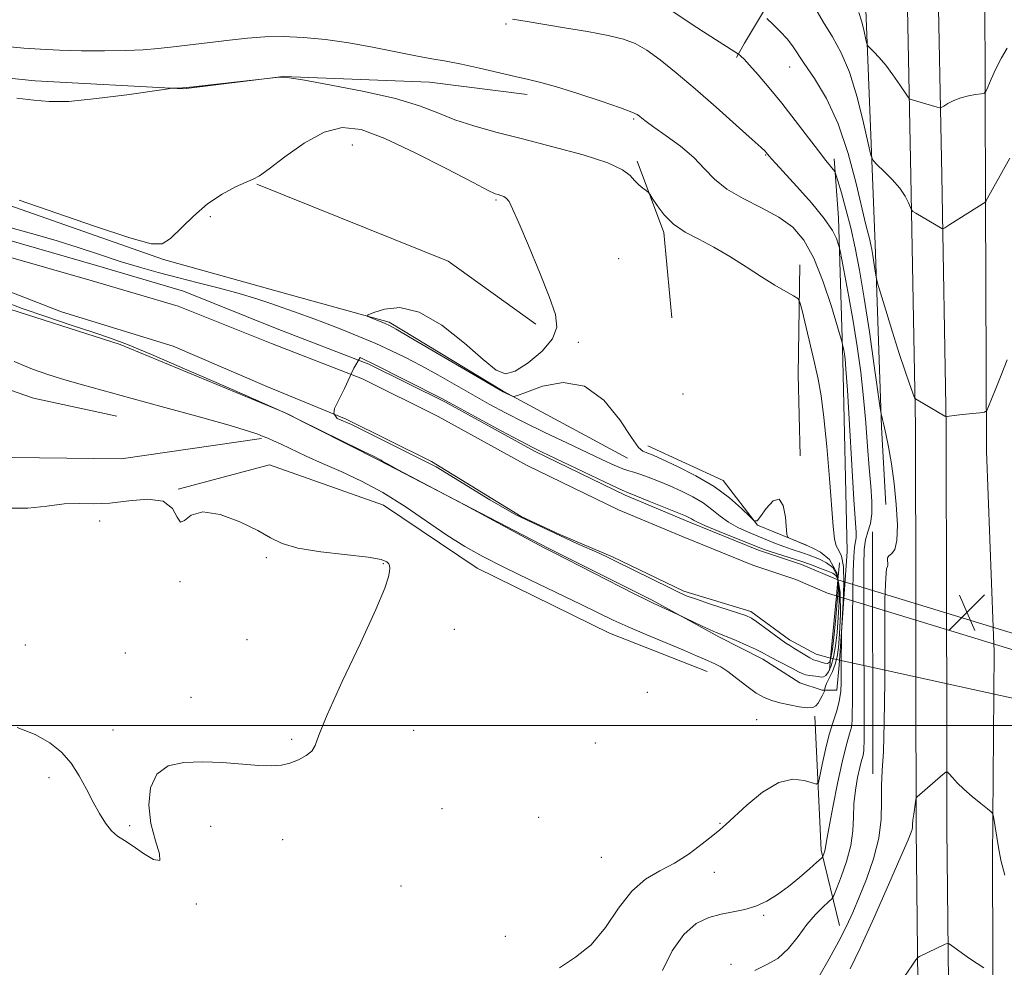
# Model space of a CAD drawing. Extents: x 2177300 to 2180200, y 357300 to 360200.
# Drawn here: x 2177616 to 2177831, y 357947 to 358154 of the extents above; entities that cross this region are included whole.
import ezdxf

# ---------------------------------------------------------------- set-up
doc = ezdxf.new("R2010")
doc.units = 0
doc.header["$MEASUREMENT"] = 0
for name, color, linetype, lineweight in [('32000', 7, 'Continuous', 0), ('CULVERT - HEADWALL', 44, 'Continuous', 13), ('DTM HARD BREAKLINE', 7, 'Continuous', 0), ('DTM SPOT ELEVATION', 2, 'Continuous', 13), ('INDEX CONTOUR', 41, 'Continuous', 13), ('INTERMEDIATE CONTOUR', 44, 'Continuous', 0), ('INTERMEDIATE CONTOUR DEPRESSION', 44, 'Continuous', 0), ('SPOT ELEVATION', 7, 'Continuous', 0), ('STREAM - RIVER CENTERLINE', 11, 'Continuous', 0), ('STREAM - RIVER DOUBLE LINE', 5, 'Continuous', 0), ('STREAM - RIVER DOUBLE LINE UNDER ROAD', 9, 'Continuous', 0)]:
    doc.layers.add(name, color=color, linetype=linetype, lineweight=lineweight)

# ---------------------------------------------------------------- blocks, each defined once
blk = doc.blocks.new('SPOT')
at = {"layer": 'SPOT ELEVATION'}
for p, q in [((-3.91, -3.91), (3.82, 3.81)), ((-1.65, 3.77), (1.72, -3.93))]:
    blk.add_line(p, q, dxfattribs=at)

msp = doc.modelspace()

# ---------------------------------------------------------------- linework, layer by layer
at = {"layer": '32000', "flags": 128}
msp.add_lwpolyline([(2177500, 358000), (2180000, 358000)], dxfattribs=at)
at = {"layer": 'CULVERT - HEADWALL'}
msp.add_polyline3d([(2177792.85, 358012.02, 1118.01), (2177793.1, 358014.7, 1118.08), (2177794.37, 358028.34, 1118.44), (2177794.69, 358031.88, 1118.53), (2177795.04, 358035.6, 1118.63)], dxfattribs=at)
at = {"layer": 'DTM HARD BREAKLINE'}
for points in [[(2177811.72, 358026.67, 1126.83), (2177811.66, 358065.52, 1127.71), (2177810.69, 358120.16, 1130.37), (2177809.73, 358167.81, 1134.98), (2177809.65, 358217.16, 1140.73), (2177808.23, 358276.84, 1148.23)], [(2177818.48, 358024.6, 1126.98), (2177818.41, 358065.59, 1127.91), (2177817.44, 358120.29, 1130.57), (2177816.48, 358167.88, 1135.18), (2177816.4, 358217.25, 1140.93), (2177814.98, 358276.85, 1148.43)], [(2177828.67, 358021.48, 1126.75), (2177827.19, 358060.01, 1127.63), (2177827.02, 358114.77, 1130.01), (2177826.87, 358161.5, 1133.97), (2177826.38, 358215.73, 1140.45), (2177826.17, 358276.87, 1148.51)], [(2177794.27, 358186.19, 1136.03), (2177800.53, 358163.96, 1133.22), (2177802.85, 358105.25, 1128.52), (2177804.24, 358065.22, 1125.81), (2177805.16, 358048.32, 1125.24)], [(2177784.94, 358167.05, 1130.13), (2177774.29, 358149.25, 1126.8), (2177772.52, 358146.13, 1125.76)], [(2177726.74, 358138.05, 1121.49), (2177705.39, 358140.68, 1121.06), (2177673.36, 358141.97, 1120.01), (2177651.57, 358139.27, 1119.97), (2177619.1, 358141, 1120.35), (2177593.3, 358143.63, 1120.54), (2177569.72, 358148.93, 1120.73), (2177545.69, 358154.23, 1121.01)], [(2177748.65, 358058.47, 1117.26), (2177721.5, 358073.1, 1118.07), (2177696.57, 358088.19, 1118.26), (2177675.66, 358093.94, 1117.21), (2177647.18, 358101.9, 1117.83), (2177609.35, 358115.19, 1117.83), (2177575.54, 358121.81, 1118.02), (2177548.39, 358133.33, 1118.21), (2177524.36, 358144.41, 1118.45)], [(2177500, 358130.523, 1118.401), (2177520.17, 358124.35, 1117.7), (2177541.18, 358115.5, 1117.3), (2177570.66, 358106.26, 1116.73), (2177609.84, 358092.19, 1116.25), (2177637.71, 358083.35, 1116.21), (2177673.67, 358068.47, 1116), (2177694.27, 358058, 1116.09), (2177731.45, 358038.68, 1115.92), (2177754.07, 358027.41, 1115.84), (2177768.62, 358019.36, 1116.25), (2177778.31, 358014.53, 1116.49), (2177786.4, 358009.29, 1117.01), (2177791.24, 358007.68, 1117.74), (2177794.47, 358007.68, 1119.19), (2177794.98, 358013.17, 1119.63)], [(2177750.78, 358123.42, 1120.21), (2177756.59, 358107.86, 1119.73), (2177758.39, 358089.19, 1118.73)], [(2177796.72, 358038.08, 1120.87), (2177795.77, 358079.89, 1121.63), (2177794.83, 358111.02, 1124.62), (2177793.92, 358123.92, 1126.38)], [(2177728.59, 358087.79, 1117.64), (2177709.45, 358101.55, 1117.64), (2177667.61, 358118.39, 1117.88)], [(2177500, 358107.148, 1122.088), (2177524.43, 358099.05, 1121.73), (2177556.02, 358090.2, 1120.73), (2177588.05, 358082.24, 1119.78), (2177618.76, 358071.61, 1118.92), (2177637, 358067.64, 1118.78)], [(2177786.39, 358100.79, 1120.49), (2177785.98, 358076.78, 1118.92), (2177786.46, 358058.99, 1118.02)], [(2177546.25, 358077.29, 1119.97), (2177574.74, 358065.76, 1118.97), (2177608.11, 358058.7, 1118.45), (2177637.91, 358058.3, 1118.26), (2177668.59, 358062.79, 1118.16)], [(2177787.82, 358039.4, 1118.02), (2177777.14, 358043.83, 1117.97), (2177769.57, 358053.61, 1118.59), (2177753.1, 358061.14, 1118.59)], [(2177650.37, 358051.65, 1119.97), (2177670.38, 358057.01, 1119.59), (2177695.3, 358048.16, 1119.16), (2177715.78, 358034.4, 1118.68), (2177744.71, 358020.21, 1118.78), (2177766.07, 358011.79, 1118.68)], [(2177802.35, 357989.41, 1125.55), (2177802.27, 358042.34, 1125.6)], [(2177794.98, 358013.17, 1119.63), (2177796.72, 358038.08, 1120.87)], [(2177811.73, 358023.05, 1126.74), (2177811.72, 358026.67, 1126.83)], [(2177818.48, 358020.98, 1126.93), (2177818.48, 358021.55, 1126.91), (2177818.48, 358024.6, 1126.98)], [(2177811.74, 358010.6, 1127.09), (2177811.73, 358021.54, 1126.71), (2177811.73, 358023.05, 1126.74)], [(2177818.5, 358009.12, 1127.34), (2177818.48, 358020.98, 1126.93)], [(2177828.81, 358017.83, 1126.66), (2177828.67, 358021.48, 1126.75)], [(2177828.8, 358006.85, 1127), (2177828.87, 358016.32, 1126.63), (2177828.81, 358017.83, 1126.66)], [(2177805.77, 357643.14, 1157.07), (2177807.04, 357682.32, 1154.55), (2177807.85, 357738.39, 1150.66), (2177810.27, 357810.86, 1144.15), (2177811.07, 357866.88, 1137.64), (2177812.31, 357930.41, 1131.18), (2177811.79, 357977.48, 1128.23), (2177811.74, 358010.6, 1127.09)], [(2177813.71, 357643.49, 1157.27), (2177814.54, 357682.19, 1154.75), (2177815.35, 357738.23, 1150.86), (2177817.02, 357810.73, 1144.35), (2177817.82, 357866.77, 1137.84), (2177819.06, 357930.38, 1131.38), (2177818.54, 357977.52, 1128.43), (2177818.5, 358009.12, 1127.34)], [(2177820.77, 357642.94, 1157.07), (2177822.04, 357682.06, 1154.55), (2177822.85, 357737.9, 1150.66), (2177823.77, 357810.6, 1144.15), (2177825.78, 357867.47, 1137.36), (2177828.64, 357928.74, 1131.1), (2177828.53, 357970.7, 1128.39), (2177828.8, 358006.85, 1127)], [(2177789.66, 358002.05, 1118.21), (2177791.04, 357972.69, 1121.68), (2177795.07, 357956.24, 1125.33)]]:
    msp.add_polyline3d(points, dxfattribs=at)
at = {"layer": 'DTM SPOT ELEVATION'}
for p in [(2177722.09, 358153.47, 1123.8), (2177784.13, 358144.05, 1127.3), (2177750.02, 358132.68, 1121.8), (2177688.5, 358126.96, 1116.94), (2177778.89, 358124.77, 1123.9), (2177719.9, 358114.95, 1117.81), (2177657.44, 358111.32, 1117.7), (2177746.76, 358102.09, 1119.2), (2177737.89, 358083.8, 1118.2), (2177760.82, 358072.52, 1118.3), (2177633.23, 358044.75, 1120.5), (2177669.69, 358036.67, 1120.15), (2177695.29, 358035.4, 1120.1), (2177650.77, 358031.47, 1120.03), (2177710.79, 358021.04, 1119), (2177616.95, 358017.59, 1120.2), (2177665.43, 358018.73, 1120.3), (2177638.79, 358015.88, 1120.27), (2177753, 358007.24, 1118.86), (2177653.16, 358006.12, 1120.28), (2177776.9, 358001.24, 1118.9), (2177636.15, 357998.98, 1120.17), (2177701.88, 357998.92, 1119.4), (2177675.2, 357996.98, 1120.14), (2177741.63, 357996.13, 1119.3), (2177622.16, 357988.54, 1119.9), (2177708.11, 357981.77, 1119.3), (2177729.27, 357979.91, 1118.8), (2177639.74, 357978.08, 1120.08), (2177657.46, 357977.93, 1119.7), (2177768.9, 357978.6, 1119.9), (2177673.26, 357975.02, 1119.6), (2177742.95, 357971.17, 1118.9), (2177767.64, 357967.89, 1120.6), (2177699.15, 357964.9, 1119.4), (2177654.35, 357960.93, 1119.95), (2177778.45, 357958.44, 1122.23), (2177721.97, 357953.83, 1119.5), (2177771.33, 357947.77, 1123.8)]:
    msp.add_point(p, dxfattribs=at)
at = {"layer": 'INDEX CONTOUR'}
for points in [[(2177789.369, 358157.58, 1130), (2177791.46, 358153.938, 1130), (2177793.495, 358150.614, 1130), (2177795.422, 358147.154, 1130), (2177797.234, 358142.885, 1130), (2177798.902, 358137.459, 1130), (2177800.313, 358131.835, 1130), (2177801.336, 358127.3, 1130), (2177801.931, 358124.752, 1130), (2177802.436, 358123.545, 1130), (2177803.287, 358122.644, 1130), (2177804.767, 358121.239, 1130), (2177806.569, 358119.42, 1130), (2177808.239, 358117.502, 1130), (2177809.417, 358115.763, 1130), (2177810.14, 358114.339, 1130), (2177810.774, 358112.768, 1130), (2177811.084, 358112.431, 1130), (2177811.735, 358112.029, 1130), (2177817.421, 358108.703, 1130), (2177817.638, 358108.645, 1130), (2177818.1, 358108.868, 1130), (2177819.203, 358109.563, 1130), (2177827.029, 358114.561, 1130), (2177827.078, 358114.655, 1130), (2177832.328, 358124.114, 1130)], [(2177615.08, 358137.199, 1120), (2177618.836, 358136.771, 1120), (2177622.175, 358136.457, 1120), (2177626.459, 358136.517, 1120), (2177632.533, 358137.105, 1120), (2177639.182, 358137.973, 1120), (2177647.738, 358139.217, 1120), (2177648.965, 358139.382, 1120), (2177649.407, 358139.404, 1120), (2177650.012, 358139.412, 1120), (2177651.318, 358139.491, 1120), (2177653.758, 358139.711, 1120), (2177657.504, 358140.109, 1120), (2177672.442, 358141.776, 1120), (2177673.265, 358141.825, 1120), (2177674.712, 358141.659, 1120), (2177678.002, 358141.116, 1120), (2177683.867, 358140.092, 1120), (2177691.086, 358138.706, 1120), (2177697.952, 358137.135, 1120), (2177703.184, 358135.533, 1120), (2177707.219, 358133.971, 1120), (2177710.918, 358132.5, 1120), (2177715.038, 358131.139, 1120), (2177719.891, 358129.782, 1120), (2177725.68, 358128.292, 1120), (2177732.376, 358126.585, 1120), (2177739.007, 358124.785, 1120), (2177744.371, 358123.066, 1120), (2177747.611, 358121.571, 1120), (2177749.259, 358120.296, 1120), (2177750.196, 358119.206, 1120), (2177751.124, 358118.274, 1120), (2177752.038, 358117.529, 1120), (2177752.759, 358117.008, 1120), (2177753.184, 358116.682, 1120), (2177753.534, 358116.25, 1120), (2177754.107, 358115.336, 1120), (2177755.153, 358113.707, 1120), (2177756.711, 358111.66, 1120), (2177758.772, 358109.63, 1120), (2177761.314, 358107.927, 1120), (2177764.269, 358106.369, 1120), (2177767.556, 358104.651, 1120), (2177771.072, 358102.568, 1120), (2177774.617, 358100.306, 1120), (2177777.97, 358098.148, 1120), (2177780.918, 358096.339, 1120), (2177783.304, 358094.95, 1120), (2177784.984, 358094.007, 1120), (2177785.906, 358093.413, 1120), (2177786.393, 358092.568, 1120), (2177786.865, 358090.75, 1120), (2177789.559, 358079.305, 1120), (2177790.35, 358075.764, 1120), (2177791.009, 358072.113, 1120), (2177791.622, 358067.384, 1120), (2177792.247, 358061.003, 1120), (2177792.837, 358054.001, 1120), (2177793.66, 358043.488, 1120), (2177793.958, 358040.842, 1120), (2177794.351, 358039.299, 1120), (2177794.916, 358038.267, 1120), (2177795.506, 358037.016, 1120), (2177795.915, 358034.782, 1120), (2177795.998, 358031.129, 1120), (2177795.86, 358026.935, 1120), (2177795.502, 358020.429, 1120), (2177795.439, 358012.647, 1120), (2177795.445, 358011.179, 1120), (2177795.436, 358009.424, 1120), (2177795.327, 358007.442, 1120), (2177795.015, 358005.344, 1120), (2177794.433, 358003.187, 1120), (2177793.661, 358000.815, 1120), (2177792.811, 357998.021, 1120), (2177791.992, 357994.741, 1120), (2177791.286, 357991.486, 1120), (2177790.769, 357988.914, 1120), (2177790.441, 357987.519, 1120), (2177789.998, 357987.129, 1120), (2177789.059, 357987.411, 1120), (2177787.33, 357987.977, 1120), (2177784.851, 357988.223, 1120), (2177781.749, 357987.491, 1120), (2177778.224, 357985.39, 1120), (2177774.773, 357982.586, 1120), (2177770.157, 357978.343, 1120), (2177768.849, 357977.197, 1120), (2177767.326, 357975.933, 1120), (2177765.043, 357974.089, 1120), (2177762.148, 357971.921, 1120), (2177758.957, 357969.863, 1120), (2177755.744, 357968.165, 1120), (2177752.605, 357966.355, 1120), (2177749.593, 357963.772, 1120), (2177746.721, 357960.027, 1120), (2177743.831, 357955.795, 1120), (2177740.722, 357952.024, 1120), (2177737.292, 357949.325, 1120), (2177733.816, 357946.979, 1120)], [(2177615.149, 357999.561, 1120), (2177619.122, 357997.993, 1120), (2177622.33, 357996.192, 1120), (2177624.872, 357994.146, 1120), (2177626.953, 357991.763, 1120), (2177628.749, 357989.009, 1120), (2177630.348, 357986.083, 1120), (2177631.807, 357983.242, 1120), (2177633.181, 357980.712, 1120), (2177634.499, 357978.594, 1120), (2177635.789, 357976.957, 1120), (2177637.102, 357975.797, 1120), (2177638.607, 357974.807, 1120), (2177640.504, 357973.606, 1120), (2177642.832, 357972.016, 1120), (2177645.018, 357970.68, 1120), (2177646.336, 357970.441, 1120), (2177646.303, 357971.915, 1120), (2177645.414, 357974.787, 1120), (2177644.412, 357978.514, 1120), (2177643.946, 357982.551, 1120), (2177644.306, 357986.343, 1120), (2177645.69, 357989.338, 1120), (2177648.211, 357991.13, 1120), (2177651.656, 357991.919, 1120), (2177655.726, 357992.055, 1120), (2177660.098, 357991.857, 1120), (2177668.026, 357991.244, 1120), (2177670.821, 357991.155, 1120), (2177672.968, 357991.314, 1120), (2177674.838, 357991.752, 1120), (2177676.695, 357992.476, 1120), (2177678.377, 357993.397, 1120), (2177679.614, 357994.402, 1120), (2177680.323, 357995.583, 1120), (2177681.165, 357997.857, 1120), (2177682.984, 358002.337, 1120), (2177686.291, 358009.594, 1120), (2177690.239, 358017.997, 1120), (2177693.645, 358025.366, 1120), (2177695.618, 358030.045, 1120), (2177696.426, 358032.482, 1120), (2177696.627, 358033.649, 1120), (2177696.68, 358034.376, 1120), (2177696.646, 358034.911, 1120), (2177696.486, 358035.362, 1120), (2177696.054, 358035.816, 1120), (2177694.761, 358036.294, 1120), (2177691.911, 358036.795, 1120), (2177681.576, 358037.963, 1120), (2177676.575, 358038.753, 1120), (2177673.151, 358039.769, 1120), (2177670.596, 358041.059, 1120), (2177667.777, 358042.674, 1120), (2177663.907, 358044.538, 1120), (2177659.596, 358046.106, 1120), (2177655.801, 358046.715, 1120), (2177653.25, 358046.007, 1120), (2177651.75, 358044.855, 1120), (2177650.878, 358044.442, 1120), (2177650.185, 358045.566, 1120), (2177649.112, 358047.482, 1120), (2177647.074, 358049.062, 1120), (2177643.713, 358049.477, 1120), (2177639.579, 358049.1, 1120), (2177635.452, 358048.601, 1120), (2177631.907, 358048.482, 1120), (2177628.71, 358048.554, 1120), (2177625.421, 358048.458, 1120), (2177621.687, 358047.98, 1120), (2177617.5, 358047.5, 1120), (2177612.932, 358047.543, 1120)], [(2177826.622, 357947.005, 1130), (2177825.148, 357947.948, 1130), (2177823.523, 357949.027, 1130), (2177821.948, 357950.127, 1130), (2177820.586, 357951.116, 1130), (2177819.586, 357951.857, 1130), (2177819.021, 357952.25, 1130), (2177818.656, 357952.321, 1130), (2177818.178, 357952.131, 1130), (2177812.582, 357949.469, 1130), (2177812.198, 357949.238, 1130), (2177811.748, 357948.702, 1130), (2177810.847, 357947.401, 1130), (2177809.248, 357945.047, 1130)]]:
    msp.add_polyline3d(points, dxfattribs=at)
at = {"layer": 'INTERMEDIATE CONTOUR'}
for points in [[(2177756.815, 358157.309, 1126), (2177762.384, 358153.635, 1126), (2177765.304, 358151.729, 1126), (2177772.953, 358146.826, 1126), (2177773.162, 358146.676, 1126), (2177773.504, 358146.4, 1126), (2177774.187, 358145.748, 1126), (2177775.395, 358144.459, 1126), (2177777.255, 358142.343, 1126), (2177779.651, 358139.498, 1126), (2177782.409, 358136.095, 1126), (2177785.33, 358132.356, 1126), (2177790.452, 358125.669, 1126), (2177792.09, 358123.576, 1126), (2177793.117, 358122.311, 1126), (2177793.7, 358121.621, 1126), (2177794.016, 358121.204, 1126), (2177794.276, 358120.552, 1126), (2177794.708, 358119.109, 1126), (2177795.47, 358116.477, 1126), (2177796.459, 358112.914, 1126), (2177797.508, 358108.837, 1126), (2177798.493, 358104.51, 1126), (2177799.454, 358099.566, 1126), (2177800.475, 358093.484, 1126), (2177801.594, 358086.093, 1126), (2177802.665, 358078.63, 1126), (2177803.956, 358069.39, 1126), (2177804.16, 358068.062, 1126), (2177804.282, 358067.564, 1126), (2177804.472, 358066.909, 1126), (2177804.773, 358065.721, 1126), (2177805.205, 358063.773, 1126), (2177805.768, 358060.908, 1126), (2177806.391, 358057.239, 1126), (2177806.986, 358052.945, 1126), (2177807.462, 358048.293, 1126), (2177807.709, 358043.896, 1126), (2177807.614, 358040.457, 1126), (2177807.129, 358038.46, 1126), (2177806.46, 358037.532, 1126), (2177805.876, 358037.087, 1126), (2177805.582, 358036.646, 1126), (2177805.519, 358036.17, 1126), (2177805.605, 358035.374, 1126), (2177805.601, 358035.078, 1126), (2177805.52, 358034.795, 1126), (2177805.35, 358034.258, 1126), (2177805.152, 358032.322, 1126), (2177805.004, 358027.621, 1126), (2177804.954, 358019.429, 1126), (2177804.935, 358009.594, 1126), (2177804.854, 358000.606, 1126), (2177804.648, 357994.332, 1126), (2177804.409, 357990.158, 1126), (2177804.26, 357986.846, 1126), (2177804.254, 357983.369, 1126), (2177804.149, 357979.526, 1126), (2177803.628, 357975.325, 1126), (2177802.486, 357970.84, 1126), (2177800.955, 357966.403, 1126), (2177799.377, 357962.412, 1126), (2177797.991, 357959.107, 1126), (2177796.601, 357956.094, 1126), (2177794.913, 357952.827, 1126), (2177792.762, 357948.962, 1126), (2177790.522, 357944.995, 1126)], [(2177799.281, 358155.975, 1132), (2177799.913, 358153.919, 1132), (2177800.448, 358151.788, 1132), (2177800.835, 358150.07, 1132), (2177801.067, 358149.099, 1132), (2177801.306, 358148.597, 1132), (2177801.757, 358148.135, 1132), (2177802.576, 358147.348, 1132), (2177803.738, 358146.127, 1132), (2177805.167, 358144.428, 1132), (2177806.754, 358142.295, 1132), (2177808.267, 358140.118, 1132), (2177810.095, 358137.409, 1132), (2177810.43, 358137.025, 1132), (2177810.734, 358136.895, 1132), (2177816.394, 358135.265, 1132), (2177816.947, 358135.131, 1132), (2177817.325, 358135.187, 1132), (2177817.853, 358135.481, 1132), (2177818.782, 358136.024, 1132), (2177820.074, 358136.686, 1132), (2177821.619, 358137.299, 1132), (2177823.281, 358137.733, 1132), (2177824.833, 358138, 1132), (2177826.022, 358138.148, 1132), (2177826.692, 358138.272, 1132), (2177827.078, 358138.653, 1132), (2177827.51, 358139.616, 1132), (2177828.247, 358141.366, 1132), (2177829.264, 358143.633, 1132), (2177830.46, 358146.019, 1132), (2177831.723, 358148.176, 1132)], [(2177723.537, 358154.517, 1124), (2177726.735, 358154.001, 1124), (2177734.893, 358152.63, 1124), (2177739.906, 358151.762, 1124), (2177744.422, 358150.909, 1124), (2177747.782, 358150.119, 1124), (2177750.382, 358149.159, 1124), (2177752.878, 358147.732, 1124), (2177755.82, 358145.597, 1124), (2177759.335, 358142.748, 1124), (2177763.446, 358139.235, 1124), (2177768.041, 358135.22, 1124), (2177772.472, 358131.303, 1124), (2177775.959, 358128.194, 1124), (2177777.946, 358126.399, 1124), (2177778.781, 358125.614, 1124), (2177779.037, 358125.334, 1124), (2177779.689, 358124.523, 1124), (2177780.156, 358123.977, 1124), (2177781.111, 358122.91, 1124), (2177785.725, 358117.886, 1124), (2177788.934, 358114.29, 1124), (2177791.73, 358110.894, 1124), (2177793.498, 358108.292, 1124), (2177794.398, 358106.5, 1124), (2177794.781, 358105.385, 1124), (2177794.972, 358104.709, 1124), (2177795.173, 358103.808, 1124), (2177795.555, 358101.906, 1124), (2177796.237, 358098.453, 1124), (2177797.125, 358093.778, 1124), (2177798.07, 358088.432, 1124), (2177798.945, 358082.884, 1124), (2177799.707, 358077.283, 1124), (2177800.33, 358071.696, 1124), (2177800.807, 358066.217, 1124), (2177801.19, 358061.03, 1124), (2177801.546, 358056.348, 1124), (2177801.908, 358052.34, 1124), (2177802.16, 358049.005, 1124), (2177802.156, 358046.305, 1124), (2177801.808, 358044.162, 1124), (2177801.274, 358042.345, 1124), (2177800.775, 358040.589, 1124), (2177800.482, 358038.481, 1124), (2177800.365, 358035.031, 1124), (2177800.346, 358029.102, 1124), (2177800.414, 357996.875, 1124), (2177800.388, 357994.68, 1124), (2177800.301, 357993.86, 1124), (2177800.132, 357993.221, 1124), (2177799.865, 357992.299, 1124), (2177799.488, 357990.815, 1124), (2177799.015, 357988.589, 1124), (2177798.55, 357985.84, 1124), (2177798.224, 357982.886, 1124), (2177798.096, 357979.965, 1124), (2177797.95, 357976.98, 1124), (2177797.497, 357973.749, 1124), (2177796.559, 357970.222, 1124), (2177795.401, 357966.861, 1124), (2177794.4, 357964.26, 1124), (2177793.803, 357962.803, 1124), (2177793.351, 357962.06, 1124), (2177792.658, 357961.392, 1124), (2177791.434, 357960.273, 1124), (2177789.785, 357958.61, 1124), (2177787.917, 357956.421, 1124), (2177785.979, 357953.803, 1124), (2177783.909, 357951.17, 1124), (2177781.591, 357949.014, 1124), (2177779.008, 357947.616, 1124), (2177776.551, 357946.41, 1124)], [(2177779.162, 358154.677, 1128), (2177780.473, 358153.413, 1128), (2177782.081, 358151.806, 1128), (2177783.586, 358150.171, 1128), (2177784.737, 358148.696, 1128), (2177787.349, 358144.793, 1128), (2177789.561, 358141.528, 1128), (2177792.186, 358137.153, 1128), (2177794.782, 358131.634, 1128), (2177796.983, 358125.129, 1128), (2177798.72, 358118.573, 1128), (2177800.841, 358109.518, 1128), (2177801.686, 358106.2, 1128), (2177801.933, 358105.159, 1128), (2177802.147, 358104.085, 1128), (2177802.36, 358102.822, 1128), (2177802.591, 358101.297, 1128), (2177802.983, 358098.53, 1128), (2177803.11, 358097.744, 1128), (2177803.377, 358096.724, 1128), (2177804.015, 358094.598, 1128), (2177805.165, 358090.806, 1128), (2177806.627, 358086.048, 1128), (2177808.116, 358081.337, 1128), (2177809.388, 358077.512, 1128), (2177810.373, 358074.7, 1128), (2177811.408, 358071.883, 1128), (2177811.57, 358071.508, 1128), (2177811.67, 358071.41, 1128), (2177818.077, 358067.622, 1128), (2177818.359, 358067.476, 1128), (2177818.444, 358067.484, 1128), (2177818.58, 358067.544, 1128), (2177819.042, 358067.642, 1128), (2177820.109, 358067.792, 1128), (2177821.916, 358067.996, 1128), (2177825.766, 358068.386, 1128), (2177826.768, 358068.528, 1128), (2177827.262, 358068.881, 1128), (2177827.67, 358069.75, 1128), (2177828.336, 358071.367, 1128), (2177829.275, 358073.697, 1128), (2177830.427, 358076.633, 1128), (2177831.702, 358079.986, 1128)], [(2177612.8, 358148.486, 1122), (2177616.607, 358148.174, 1122), (2177620.301, 358147.902, 1122), (2177624.399, 358147.693, 1122), (2177629.218, 358147.568, 1122), (2177634.288, 358147.538, 1122), (2177638.943, 358147.609, 1122), (2177642.723, 358147.785, 1122), (2177646.005, 358148.063, 1122), (2177649.369, 358148.438, 1122), (2177661.619, 358149.9, 1122), (2177665.524, 358150.339, 1122), (2177669.341, 358150.641, 1122), (2177673.354, 358150.722, 1122), (2177677.784, 358150.514, 1122), (2177682.595, 358150.027, 1122), (2177687.694, 358149.289, 1122), (2177692.928, 358148.352, 1122), (2177702.342, 358146.487, 1122), (2177705.883, 358145.839, 1122), (2177709.013, 358145.283, 1122), (2177712.345, 358144.631, 1122), (2177716.288, 358143.751, 1122), (2177724.124, 358141.918, 1122), (2177727.015, 358141.28, 1122), (2177729.732, 358140.638, 1122), (2177733.163, 358139.683, 1122), (2177737.841, 358138.223, 1122), (2177742.9, 358136.555, 1122), (2177747.123, 358135.099, 1122), (2177749.613, 358134.165, 1122), (2177750.758, 358133.627, 1122), (2177751.267, 358133.253, 1122), (2177751.788, 358132.811, 1122), (2177752.731, 358132.083, 1122), (2177754.442, 358130.857, 1122), (2177757.102, 358128.998, 1122), (2177760.235, 358126.694, 1122), (2177763.194, 358124.215, 1122), (2177765.554, 358121.788, 1122), (2177767.741, 358119.474, 1122), (2177770.4, 358117.291, 1122), (2177773.955, 358115.239, 1122), (2177777.959, 358113.242, 1122), (2177781.747, 358111.205, 1122), (2177784.811, 358108.97, 1122), (2177787.28, 358106.13, 1122), (2177789.438, 358102.212, 1122), (2177791.486, 358097.042, 1122), (2177793.288, 358091.613, 1122), (2177794.624, 358087.207, 1122), (2177795.64, 358083.748, 1122), (2177795.736, 358083.328, 1122), (2177795.98, 358082.058, 1122), (2177796.129, 358081.224, 1122), (2177796.277, 358080.161, 1122), (2177796.472, 358077.915, 1122), (2177796.778, 358073.318, 1122), (2177798.197, 358049.412, 1122), (2177798.674, 358042.2, 1122), (2177798.683, 358041.05, 1122), (2177798.556, 358040.201, 1122), (2177798.357, 358039.025, 1122), (2177798.16, 358036.978, 1122), (2177798.024, 358033.645, 1122), (2177797.946, 358029.121, 1122), (2177797.912, 358023.626, 1122), (2177797.904, 358017.491, 1122), (2177797.925, 358006.498, 1122), (2177797.857, 358001.061, 1122), (2177797.658, 357999.603, 1122), (2177797.27, 357998.137, 1122), (2177796.658, 357996.027, 1122), (2177795.796, 357992.629, 1122), (2177794.703, 357987.641, 1122), (2177793.585, 357982.118, 1122), (2177792.694, 357977.456, 1122), (2177792.209, 357974.688, 1122), (2177791.931, 357972.836, 1122), (2177791.801, 357972.35, 1122), (2177791.641, 357971.886, 1122), (2177791.503, 357971.527, 1122), (2177791.379, 357971.288, 1122), (2177791.018, 357970.92, 1122), (2177790.114, 357970.106, 1122), (2177788.46, 357968.64, 1122), (2177786.271, 357966.75, 1122), (2177783.863, 357964.77, 1122), (2177781.49, 357962.991, 1122), (2177779.15, 357961.524, 1122), (2177776.778, 357960.43, 1122), (2177774.32, 357959.727, 1122), (2177771.772, 357959.239, 1122), (2177769.141, 357958.748, 1122), (2177766.442, 357958.003, 1122), (2177763.722, 357956.644, 1122), (2177761.034, 357954.286, 1122), (2177758.48, 357950.71, 1122), (2177756.352, 357946.384, 1122)], [(2177615.61, 358114.873, 1118), (2177632.103, 358109.221, 1118), (2177639.78, 358106.658, 1118), (2177644.445, 358105.337, 1118), (2177646.918, 358105.322, 1118), (2177648.677, 358106.504, 1118), (2177653.706, 358111.418, 1118), (2177656.812, 358114.085, 1118), (2177659.996, 358116.236, 1118), (2177662.919, 358117.81, 1118), (2177665.226, 358118.848, 1118), (2177666.757, 358119.488, 1118), (2177668.161, 358120.255, 1118), (2177670.283, 358121.767, 1118), (2177673.707, 358124.38, 1118), (2177677.962, 358127.382, 1118), (2177682.312, 358129.796, 1118), (2177686.281, 358130.82, 1118), (2177690.44, 358130.342, 1118), (2177695.618, 358128.426, 1118), (2177702.248, 358125.285, 1118), (2177709.183, 358121.734, 1118), (2177714.884, 358118.742, 1118), (2177718.223, 358117.027, 1118), (2177719.742, 358116.321, 1118), (2177720.401, 358116.108, 1118), (2177720.989, 358115.946, 1118), (2177721.61, 358115.699, 1118), (2177722.202, 358115.302, 1118), (2177722.76, 358114.596, 1118), (2177723.552, 358113.018, 1118), (2177724.902, 358109.913, 1118), (2177726.991, 358104.953, 1118), (2177729.395, 358099.138, 1118), (2177731.545, 358093.797, 1118), (2177732.927, 358089.913, 1118), (2177733.251, 358087.089, 1118), (2177732.285, 358084.58, 1118), (2177729.975, 358081.863, 1118), (2177726.976, 358079.303, 1118), (2177724.121, 358077.487, 1118), (2177721.961, 358076.915, 1118), (2177719.918, 358077.741, 1118), (2177717.13, 358080.035, 1118), (2177713.012, 358083.643, 1118), (2177708.083, 358087.525, 1118), (2177703.136, 358090.419, 1118), (2177698.855, 358091.426, 1118), (2177695.484, 358091.089, 1118), (2177693.155, 358090.31, 1118), (2177691.945, 358089.808, 1118), (2177691.7, 358089.542, 1118), (2177692.21, 358089.284, 1118), (2177695.648, 358087.888, 1118), (2177696.579, 358087.47, 1118), (2177698.073, 358086.658, 1118), (2177701.126, 358084.893, 1118), (2177721.453, 358072.987, 1118), (2177721.931, 358072.741, 1118), (2177723.474, 358072.011, 1118), (2177723.837, 358071.928, 1118), (2177724.639, 358072.167, 1118), (2177726.568, 358072.932, 1118), (2177730.065, 358074.197, 1118), (2177734.57, 358075.024, 1118), (2177739.282, 358074.239, 1118), (2177743.503, 358071.136, 1118), (2177746.971, 358066.858, 1118), (2177749.531, 358063.013, 1118), (2177751.116, 358060.821, 1118), (2177752.002, 358059.966, 1118), (2177752.556, 358059.75, 1118), (2177753.157, 358059.554, 1118), (2177754.257, 358059.096, 1118), (2177756.319, 358058.176, 1118), (2177759.613, 358056.653, 1118), (2177763.62, 358054.627, 1118), (2177767.625, 358052.266, 1118), (2177771.023, 358049.76, 1118), (2177773.644, 358047.442, 1118), (2177775.428, 358045.674, 1118), (2177776.412, 358044.763, 1118), (2177777.018, 358044.78, 1118), (2177777.767, 358045.74, 1118), (2177779.022, 358047.479, 1118), (2177780.529, 358049.099, 1118), (2177781.875, 358049.53, 1118), (2177782.746, 358048.074, 1118), (2177783.204, 358045.545, 1118), (2177783.534, 358041.741, 1118), (2177783.752, 358041.157, 1118), (2177784.252, 358040.876, 1118), (2177788.237, 358039.201, 1118), (2177789.198, 358038.784, 1118), (2177790.904, 358037.929, 1118), (2177792.868, 358036.274, 1118), (2177794.45, 358033.408, 1118), (2177795.176, 358029.166, 1118), (2177795.245, 358024.359, 1118), (2177795.024, 358020.045, 1118), (2177794.798, 358017.012, 1118), (2177794.536, 358014.978, 1118), (2177794.123, 358013.39, 1118), (2177793.497, 358011.823, 1118), (2177792.801, 358010.349, 1118), (2177792.226, 358009.161, 1118), (2177791.915, 358008.403, 1118), (2177791.812, 358007.996, 1118), (2177791.807, 358007.699, 1118), (2177791.747, 358007.531, 1118), (2177791.264, 358006.5, 1118), (2177790.85, 358005.677, 1118), (2177790.395, 358004.877, 1118), (2177789.91, 358004.26, 1118), (2177789.201, 358003.893, 1118), (2177788.025, 358003.818, 1118), (2177786.241, 358004.047, 1118), (2177784.121, 358004.475, 1118), (2177782.035, 358004.969, 1118), (2177780.251, 358005.452, 1118), (2177778.606, 358006.085, 1118), (2177776.834, 358007.088, 1118), (2177774.76, 358008.579, 1118), (2177772.588, 358010.272, 1118), (2177770.615, 358011.779, 1118), (2177769.059, 358012.81, 1118), (2177767.815, 358013.471, 1118), (2177765.487, 358014.497, 1118), (2177763.776, 358015.237, 1118), (2177761.127, 358016.358, 1118), (2177752.94, 358019.783, 1118), (2177748.844, 358021.543, 1118), (2177745.554, 358023.035, 1118), (2177742.43, 358024.533, 1118), (2177738.535, 358026.427, 1118), (2177727.287, 358031.846, 1118), (2177721.632, 358034.61, 1118), (2177717.026, 358036.956, 1118), (2177713.094, 358039.154, 1118), (2177709.18, 358041.62, 1118), (2177700.026, 358047.874, 1118), (2177695.168, 358050.928, 1118), (2177690.454, 358053.451, 1118), (2177686.013, 358055.517, 1118), (2177681.947, 358057.3, 1118), (2177678.353, 358058.933, 1118), (2177672.925, 358061.502, 1118), (2177671.202, 358062.289, 1118), (2177669.962, 358062.821, 1118), (2177668.96, 358063.234, 1118), (2177667.834, 358063.681, 1118), (2177665.745, 358064.385, 1118), (2177661.734, 358065.588, 1118), (2177655.266, 358067.421, 1118), (2177647.5, 358069.571, 1118), (2177640.019, 358071.617, 1118), (2177629.429, 358074.5, 1118), (2177625.612, 358075.582, 1118), (2177622.104, 358076.66, 1118), (2177618.518, 358077.935, 1118), (2177614.496, 358079.61, 1118)], [(2177611.182, 358109.545, 1116), (2177619.595, 358107.267, 1116), (2177623.9, 358106.011, 1116), (2177628.487, 358104.545, 1116), (2177633.181, 358102.987, 1116), (2177637.72, 358101.502, 1116), (2177641.934, 358100.216, 1116), (2177646.016, 358099.07, 1116), (2177650.241, 358097.965, 1116), (2177654.786, 358096.82, 1116), (2177659.406, 358095.643, 1116), (2177663.755, 358094.462, 1116), (2177667.563, 358093.302, 1116), (2177670.888, 358092.188, 1116), (2177676.654, 358090.161, 1116), (2177679.479, 358089.151, 1116), (2177682.595, 358087.993, 1116), (2177686.151, 358086.609, 1116), (2177689.924, 358085.082, 1116), (2177693.591, 358083.533, 1116), (2177696.932, 358082.04, 1116), (2177700.134, 358080.493, 1116), (2177703.484, 358078.739, 1116), (2177707.178, 358076.683, 1116), (2177714.836, 358072.298, 1116), (2177718.388, 358070.312, 1116), (2177721.975, 358068.393, 1116), (2177725.975, 358066.36, 1116), (2177730.6, 358064.104, 1116), (2177735.404, 358061.813, 1116), (2177743.225, 358058.119, 1116), (2177745.789, 358056.934, 1116), (2177747.628, 358056.152, 1116), (2177748.934, 358055.7, 1116), (2177750.057, 358055.384, 1116), (2177751.385, 358054.983, 1116), (2177753.208, 358054.321, 1116), (2177755.447, 358053.428, 1116), (2177757.927, 358052.382, 1116), (2177760.478, 358051.246, 1116), (2177762.952, 358050.019, 1116), (2177765.206, 358048.683, 1116), (2177767.155, 358047.246, 1116), (2177768.942, 358045.8, 1116), (2177770.767, 358044.465, 1116), (2177772.778, 358043.328, 1116), (2177774.916, 358042.35, 1116), (2177781.072, 358039.83, 1116), (2177782.854, 358039.14, 1116), (2177784.457, 358038.569, 1116), (2177787.196, 358037.657, 1116), (2177788.389, 358037.234, 1116), (2177789.569, 358036.782, 1116), (2177790.839, 358036.264, 1116), (2177792.241, 358035.604, 1116), (2177793.567, 358034.549, 1116), (2177794.545, 358032.805, 1116)], [(2177794.545, 358032.805, 1116), (2177794.981, 358030.194, 1116), (2177794.995, 358026.992, 1116), (2177794.786, 358023.585, 1116), (2177794.515, 358020.322, 1116), (2177794.184, 358017.391, 1116), (2177793.759, 358014.931, 1116), (2177793.223, 358013.055, 1116), (2177792.633, 358011.745, 1116), (2177792.063, 358010.952, 1116), (2177791.556, 358010.608, 1116), (2177791.029, 358010.568, 1116), (2177790.369, 358010.668, 1116), (2177788.544, 358010.908, 1116), (2177787.636, 358011.085, 1116), (2177786.865, 358011.352, 1116), (2177786.049, 358011.757, 1116), (2177784.935, 358012.354, 1116), (2177781.649, 358014.045, 1116), (2177780.113, 358014.854, 1116), (2177778.009, 358016.041, 1116), (2177776.669, 358016.709, 1116), (2177774.696, 358017.593, 1116), (2177772.456, 358018.547, 1116), (2177770.482, 358019.359, 1116), (2177768.061, 358020.335, 1116), (2177766.759, 358020.913, 1116), (2177764.887, 358021.791, 1116), (2177759.551, 358024.355, 1116), (2177754.413, 358026.672, 1116), (2177752.964, 358027.371, 1116), (2177750.135, 358028.794, 1116), (2177732.479, 358037.818, 1116), (2177730.599, 358038.794, 1116), (2177728.293, 358040.026, 1116), (2177713.152, 358048.194, 1116), (2177698.522, 358055.948, 1116), (2177696.205, 358057.196, 1116), (2177695.184, 358057.763, 1116), (2177694.797, 358057.992, 1116), (2177694.379, 358058.227, 1116), (2177693.232, 358058.812, 1116), (2177690.653, 358060.095, 1116), (2177677.033, 358066.813, 1116), (2177674.458, 358068.07, 1116), (2177672.122, 358069.14, 1116), (2177668.026, 358070.939, 1116), (2177660.885, 358074.06, 1116), (2177652.288, 358077.801, 1116), (2177644.539, 358081.138, 1116), (2177639.294, 358083.323, 1116), (2177635.612, 358084.723, 1116), (2177631.904, 358085.98, 1116), (2177627.007, 358087.586, 1116), (2177621.467, 358089.427, 1116), (2177616.256, 358091.232, 1116), (2177612.077, 358092.813, 1116)], [(2177831.188, 357967.272, 1128), (2177830.355, 357970.506, 1128), (2177829.811, 357973.278, 1128), (2177828.732, 357980.072, 1128), (2177828.6, 357980.648, 1128), (2177828.266, 357981.086, 1128), (2177827.442, 357981.759, 1128), (2177825.958, 357982.935, 1128), (2177824.101, 357984.45, 1128), (2177822.272, 357986.031, 1128), (2177820.802, 357987.441, 1128), (2177819.735, 357988.579, 1128), (2177819.041, 357989.378, 1128), (2177818.646, 357989.779, 1128), (2177818.296, 357989.75, 1128), (2177817.692, 357989.265, 1128), (2177812.07, 357984.411, 1128), (2177811.861, 357984.201, 1128), (2177811.751, 357983.892, 1128), (2177811.647, 357983.219, 1128), (2177811.285, 357980.576, 1128), (2177811.127, 357979.248, 1128), (2177811.046, 357978.325, 1128), (2177811.006, 357977.721, 1128), (2177810.948, 357977.258, 1128), (2177810.756, 357976.626, 1128), (2177810.073, 357974.974, 1128), (2177808.488, 357971.326, 1128), (2177805.784, 357965.167, 1128), (2177802.545, 357957.872, 1128), (2177799.554, 357951.282, 1128), (2177797.42, 357946.758, 1128)]]:
    msp.add_polyline3d(points, dxfattribs=at)
at = {"layer": 'INTERMEDIATE CONTOUR DEPRESSION'}
msp.add_polyline3d([(2177794.639, 358032.202, 1114), (2177794.785, 358031.224, 1114), (2177794.745, 358029.624, 1114), (2177794.549, 358027.125, 1114), (2177794.235, 358023.641, 1114), (2177793.862, 358019.86, 1114), (2177793.497, 358016.661, 1114), (2177793.18, 358014.711, 1114), (2177792.844, 358013.819, 1114), (2177792.395, 358013.579, 1114), (2177791.776, 358013.635, 1114), (2177791.077, 358013.823, 1114), (2177790.424, 358014.027, 1114), (2177789.889, 358014.175, 1114), (2177789.331, 358014.368, 1114), (2177788.556, 358014.751, 1114), (2177787.446, 358015.412, 1114), (2177785.039, 358016.931, 1114), (2177784.168, 358017.464, 1114), (2177783.332, 358017.996, 1114), (2177782.193, 358018.796, 1114), (2177778.665, 358021.435, 1114), (2177776.998, 358022.659, 1114), (2177775.787, 358023.454, 1114), (2177774.58, 358024.012, 1114), (2177772.75, 358024.643, 1114), (2177766.638, 358026.625, 1114), (2177763.739, 358027.586, 1114), (2177761.755, 358028.3, 1114), (2177760.135, 358029, 1114), (2177758.052, 358030.015, 1114), (2177746.073, 358035.96, 1114), (2177744.416, 358036.761, 1114), (2177742.598, 358037.591, 1114), (2177737.569, 358039.82, 1114), (2177724.248, 358046.093, 1114), (2177718.535, 358049.314, 1114), (2177706.799, 358056.583, 1114), (2177688.312, 358065.827, 1114), (2177685.196, 358067.177, 1114), (2177684.469, 358068.215, 1114), (2177684.573, 358069.358, 1114), (2177686.754, 358073.72, 1114), (2177688.831, 358078.186, 1114), (2177690.181, 358080.471, 1114), (2177691.22, 358079.952, 1114), (2177692.778, 358079.225, 1114), (2177708.075, 358071.49, 1114), (2177709.832, 358070.571, 1114), (2177721.06, 358064.475, 1114), (2177725.17, 358062.26, 1114), (2177727.834, 358060.849, 1114), (2177729.872, 358059.827, 1114), (2177745.181, 358052.54, 1114), (2177747.486, 358051.47, 1114), (2177748.914, 358050.856, 1114), (2177753.375, 358049.078, 1114), (2177759.536, 358046.588, 1114), (2177761.34, 358045.842, 1114), (2177762.261, 358045.432, 1114), (2177762.71, 358045.181, 1114), (2177763.112, 358044.91, 1114), (2177763.953, 358044.454, 1114), (2177765.733, 358043.648, 1114), (2177768.71, 358042.412, 1114), (2177772.181, 358041.016, 1114), (2177777.118, 358039.053, 1114), (2177778.372, 358038.583, 1114), (2177779.699, 358038.141, 1114), (2177784.058, 358036.763, 1114), (2177786.577, 358035.931, 1114), (2177788.903, 358035.111, 1114), (2177790.901, 358034.363, 1114), (2177792.48, 358033.745, 1114), (2177793.579, 358033.278, 1114), (2177794.267, 358032.822, 1114), (2177794.639, 358032.202, 1114)], dxfattribs=at)
at = {"layer": 'STREAM - RIVER CENTERLINE'}
for points in [[(2177500, 358142.454, 1116.588), (2177509.68, 358140.53, 1116.5), (2177529.35, 358134.01, 1116.12), (2177540.91, 358129.01, 1115.97), (2177558.33, 358121.69, 1115.86), (2177576.64, 358114.71, 1115.66), (2177592.14, 358109.76, 1115.41), (2177611.77, 358102.93, 1115.05), (2177631.56, 358097.28, 1114.8), (2177650.38, 358091.7, 1114.55), (2177670.78, 358083.53, 1114.26), (2177690.71, 358075.83, 1113.96), (2177707.25, 358067.59, 1113.82), (2177726.74, 358056.88, 1113.76), (2177746.73, 358047.16, 1113.68), (2177760.88, 358041.24, 1113.6), (2177776.1, 358035.09, 1113.49), (2177785.5, 358031.93, 1113.18), (2177792.44, 358028.93, 1112.99)], [(2177792.44, 358028.93, 1112.99), (2177859.5, 358008.47, 1108.16)]]:
    msp.add_polyline3d(points, dxfattribs=at)
at = {"layer": 'STREAM - RIVER DOUBLE LINE'}
for points in [[(2177500, 358146.021, 1116.595), (2177510.58, 358143.92, 1116.5), (2177530.6, 358137.28, 1116.12), (2177542.28, 358132.23, 1115.97), (2177559.63, 358124.94, 1115.86), (2177577.8, 358118.01, 1115.66), (2177593.25, 358113.08, 1115.41), (2177612.83, 358106.27, 1115.05), (2177632.54, 358100.64, 1114.8), (2177651.53, 358095.01, 1114.55), (2177672.06, 358086.79, 1114.26), (2177692.12, 358079.04, 1113.96), (2177708.87, 358070.69, 1113.82), (2177728.35, 358059.99, 1113.76), (2177748.17, 358050.35, 1113.68), (2177762.21, 358044.48, 1113.6), (2177777.31, 358038.37, 1113.49), (2177786.75, 358035.2, 1113.18), (2177794.69, 358031.88, 1112.93)], [(2177500, 358135.231, 1116.568), (2177510.92, 358133.47, 1116.5), (2177539.39, 358125.06, 1116.12), (2177541.62, 358123.29, 1115.97), (2177572.77, 358111.33, 1115.86), (2177600.8, 358099.81, 1115.66), (2177624.83, 358090.5, 1115.41), (2177649.3, 358082.98, 1115.05), (2177669.77, 358074.12, 1114.8), (2177687.13, 358067.03, 1114.55), (2177705.82, 358057.72, 1114.26), (2177725.4, 358045.74, 1113.96), (2177733.86, 358041.75, 1113.82), (2177745.43, 358036.87, 1113.76), (2177761.01, 358029.34, 1113.68), (2177775.69, 358024.91, 1113.6), (2177784.15, 358018.7, 1113.49), (2177789.93, 358015.6, 1113.18), (2177793.1, 358014.7, 1112.99)]]:
    msp.add_polyline3d(points, dxfattribs=at)
at = {"layer": 'STREAM - RIVER DOUBLE LINE UNDER ROAD'}
for points in [[(2177794.69, 358031.88, 1112.93), (2177848.37, 358015.45, 1109)], [(2177793.1, 358014.7, 1112.99), (2177848.9, 358002.43, 1108.36)]]:
    msp.add_polyline3d(points, dxfattribs=at)

# ---------------------------------------------------------------- block references
at = {"layer": 'SPOT ELEVATION'}
msp.add_blockref('SPOT', (2177822.968, 358024.727, 1126.912), dxfattribs=at)

doc.saveas('drawing.dxf')
